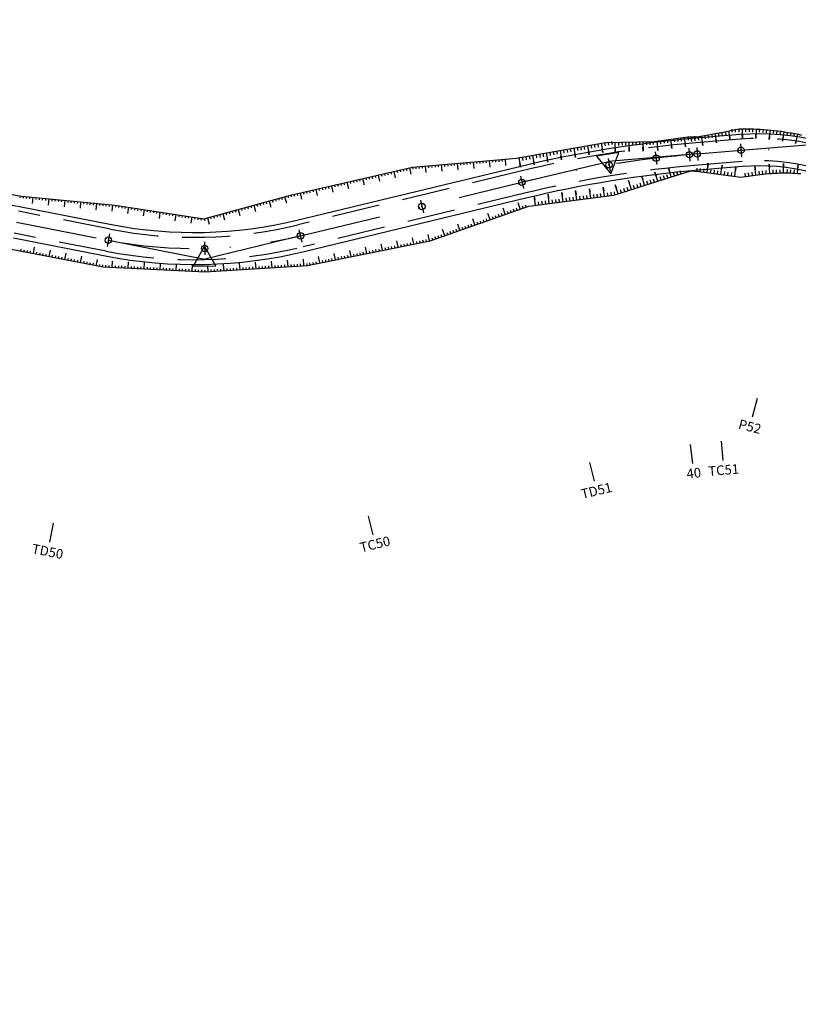
# Model space of a CAD drawing. Units: inches. Extents: x -7992 to 23015, y 3467 to 5057.
# Drawn here: x 20453 to 20574, y 4184 to 4338 of the extents above; entities that cross this region are included whole.
import ezdxf
from ezdxf.enums import TextEntityAlignment as Align

# ---------------------------------------------------------------- set-up
doc = ezdxf.new("R2010")
doc.units = ezdxf.units.IN
doc.header["$MEASUREMENT"] = 0
doc.linetypes.add('DASHDOT', pattern=[25.4, 12.7, -6.35, 0, -6.35])
doc.linetypes.add('HIDDEN', pattern=[0.375, 0.25, -0.125])
for name, color, linetype in [('ENTCOC', 6, 'Continuous'), ('ENTPLINETUYEN', 1, 'DASHDOT'), ('ENTSIEUCAOPHU', 3, 'Continuous'), ('KH_DINH', 3, 'Continuous'), ('MEPTLP', 7, 'Continuous'), ('MEPTLT', 7, 'Continuous'), ('TALUY', 8, 'Continuous'), ('TENCOCTUYEN', 1, 'Continuous'), ('TEXTCAODOCOC', 3, 'Continuous')]:
    doc.layers.add(name, color=color, linetype=linetype)
doc.styles.add('TIEUDE', font='vnromanc.shx')

# ---------------------------------------------------------------- blocks, each defined once
blk = doc.blocks.new('KH_DINH')
at = {"layer": 'KH_DINH'}
blk.add_lwpolyline([(1.08, -1.83), (1.09, 1.71), (-1.99, -0.04)], close=True, dxfattribs=at)
at = {"layer": 'KH_DINH', "const_width": 0.1}
blk.add_lwpolyline([(-0.05, 0, 1), (0.05, 0, 1)], format="xyb", close=True, dxfattribs=at)
blk = doc.blocks.new('tlt')
at = {"layer": 'TALUY'}
for p, q in [((0, 0), (0, -1.47)), ((0.54, 0), (0.54, -0.5)), ((1.09, 0), (1.09, -0.5)), ((1.63, 0), (1.63, -0.5)), ((0, -1.47), (0, -0.87))]:
    blk.add_line(p, q, dxfattribs=at)
blk = doc.blocks.new('tlp')
at = {"layer": 'TALUY'}
for p, q in [((0, 0), (0, 1.47)), ((0, 1.47), (0, 0.87)), ((0.54, 0), (0.54, 0.5)), ((1.09, 0), (1.09, 0.5)), ((1.63, 0), (1.63, 0.5))]:
    blk.add_line(p, q, dxfattribs=at)

msp = doc.modelspace()

# ---------------------------------------------------------------- linework, layer by layer
at = {"color": 3, "linetype": 'HIDDEN', "ltscale": 30}
for points in [[(20980.25, 4192.08), (20928.33, 4188.77, -0.105207), (20900.64, 4192.85), (20877.08, 4201.6, 0.143917), (20850.75, 4203.45), (20820.7, 4196.85, -0.085816), (20797.42, 4195.81), (20753.56, 4201.39, -0.065215), (20732.57, 4206.89), (20725.52, 4209.77, -0.101068), (20700.79, 4226.27), (20673.85, 4253.45, 0.051545), (20650.32, 4272.74), (20588.76, 4313.41, 0.168364), (20565.36, 4319.39), (20558.51, 4318.82, 0.038489), (20530.87, 4314.35), (20496.3, 4305.99, -0.107887), (20467.04, 4305.34), (20452.68, 4308.14, 0.018474)], [(20980.47, 4188.58), (20928.55, 4185.28, -0.105207), (20899.43, 4189.57), (20875.86, 4198.32, 0.143917), (20851.5, 4200.03), (20821.45, 4193.44, -0.085816), (20796.98, 4192.34), (20753.12, 4197.91, -0.065215), (20731.25, 4203.65), (20724.2, 4206.53, -0.101068), (20698.3, 4223.8), (20671.36, 4250.99, 0.051545), (20648.39, 4269.82), (20586.83, 4310.49, 0.168364), (20565.65, 4315.9), (20558.8, 4315.33, 0.038489), (20531.69, 4310.95), (20497.12, 4302.59, -0.107887), (20466.37, 4301.9), (20452.01, 4304.7, 0.018474)]]:
    msp.add_lwpolyline(points, format="xyb", dxfattribs=at)
at = {"layer": 'ENTCOC'}
for p, q in [((20557.34, 4317.97), (20557.52, 4315.97)), ((20558.58, 4318.07), (20558.74, 4316.08)), ((20565.42, 4318.64), (20565.59, 4316.65)), ((20552.11, 4317.42), (20552.35, 4315.43)), ((20544.73, 4316.38), (20545.04, 4314.4)), ((20531.05, 4313.62), (20531.52, 4311.68)), ((20515.43, 4309.84), (20515.9, 4307.9)), ((20466.9, 4304.6), (20466.52, 4302.64)), ((20496.47, 4305.26), (20496.94, 4303.32)), ((20481.72, 4303.34), (20481.77, 4301.34))]:
    msp.add_line(p, q, dxfattribs=at)
at = {"layer": 'ENTPLINETUYEN', "color": 5, "linetype": 'ByBlock'}
for points in [[(20208.87, 4328.61), (20262.27, 4340.2, -0.132479), (20284.4, 4339.1), (20302.06, 4333.38, 0.023591), (20326.45, 4326.74, 0.025009), (20353.28, 4322.17), (20415.25, 4314.77, -0.018474), (20452.83, 4308.87), (20467.19, 4306.07, 0.107887), (20496.12, 4306.72), (20530.69, 4315.08, -0.038489), (20558.45, 4319.57), (20565.3, 4320.14, -0.168364), (20589.17, 4314.04), (20592.14, 4312.08, -0.051545)], [(20451.87, 4303.97), (20466.23, 4301.17, 0.107887), (20497.3, 4301.86), (20531.87, 4310.22, -0.038489), (20558.87, 4314.58), (20565.71, 4315.16, -0.168364), (20586.42, 4309.87), (20647.98, 4269.2, -0.051545), (20670.83, 4250.46), (20697.77, 4223.28, 0.101068), (20723.92, 4205.83), (20730.96, 4202.96, 0.065215), (20753.02, 4197.17), (20796.88, 4191.59, 0.085816), (20821.61, 4192.7), (20851.66, 4199.3, -0.143917), (20875.6, 4197.62), (20899.16, 4188.86, 0.105207), (20928.6, 4184.53), (20980.52, 4187.84, -0.146119)]]:
    msp.add_lwpolyline(points, format="xyb", dxfattribs=at)
at = {"layer": 'ENTPLINETUYEN'}
for points in [[(20531.28, 4312.65, -0.038489), (20558.66, 4317.08)], [(20558.66, 4317.08), (20565.5, 4317.65, -0.168364)], [(20565.5, 4317.65, -0.168364), (20587.8, 4311.95)], [(20496.71, 4304.29), (20531.28, 4312.65, -0.038489)], [(20452.35, 4306.42), (20466.71, 4303.62, 0.107887)], [(20466.71, 4303.62, 0.107887), (20496.71, 4304.29)]]:
    msp.add_lwpolyline(points, format="xyb", dxfattribs=at)
at = {"layer": 'ENTSIEUCAOPHU'}
for p, q in [((20565.5, 4317.65), (20577.64, 4318.66)), ((20558.66, 4317.08), (20544.8, 4315.92)), ((20531.28, 4312.65), (20544.8, 4315.92)), ((20496.71, 4304.29), (20481.78, 4300.68)), ((20466.71, 4303.62), (20481.78, 4300.68))]:
    msp.add_line(p, q, dxfattribs=at)
at = {"layer": 'MEPTLP'}
msp.add_lwpolyline([(20451.53, 4302.21), (20465.89, 4299.44), (20481.83, 4298.66), (20497.82, 4299.69), (20516.95, 4303.53), (20532.37, 4308.92), (20545.65, 4310.65), (20552.65, 4312.9), (20557.66, 4314.45), (20558.89, 4314.34), (20565.48, 4313.48), (20568.49, 4313.88), (20568.94, 4313.93), (20569.39, 4313.98), (20569.83, 4314.01), (20570.28, 4314.05), (20570.73, 4314.07), (20571.19, 4314.09), (20571.64, 4314.11), (20572.09, 4314.11), (20572.55, 4314.11), (20573, 4314.11), (20573.46, 4314.09), (20573.92, 4314.07), (20574.37, 4314.05), (20574.83, 4314.01)], dxfattribs=at)
at = {"layer": 'MEPTLT'}
msp.add_lwpolyline([(20439.45, 4312.88), (20453.14, 4310.49), (20467.77, 4309.08), (20481.64, 4306.96), (20495.17, 4310.65), (20514.18, 4315.01), (20529.28, 4316.3), (20530.38, 4316.4), (20544.32, 4318.87), (20551.92, 4319.04), (20557.18, 4319.74), (20558.43, 4319.76), (20558.93, 4319.78), (20560.42, 4320.06), (20560.91, 4320.15), (20562.39, 4320.44), (20562.89, 4320.53), (20563.38, 4320.63), (20563.87, 4320.72), (20564.37, 4320.82), (20565.23, 4320.98), (20565.77, 4320.99), (20566.32, 4321), (20566.87, 4321), (20567.42, 4320.98), (20567.96, 4320.96), (20568.51, 4320.94), (20569.05, 4320.9), (20569.6, 4320.86), (20570.14, 4320.81), (20570.68, 4320.75), (20571.22, 4320.69), (20571.76, 4320.61), (20572.3, 4320.53), (20572.83, 4320.45), (20573.36, 4320.35), (20573.9, 4320.25), (20574.43, 4320.14), (20574.95, 4320.02)], dxfattribs=at)
at = {"layer": 'TALUY'}
for p, q in [((20513.72, 4314.9), (20513.94, 4313.93)), ((20513.72, 4314.9), (20513.94, 4313.93)), ((20514.2, 4315.01), (20514.23, 4314.71)), ((20514.2, 4315.01), (20514.23, 4314.71)), ((20514.7, 4315.05), (20514.73, 4314.76)), ((20514.7, 4315.05), (20514.73, 4314.76)), ((20515.2, 4315.1), (20515.23, 4314.8)), ((20515.2, 4315.1), (20515.23, 4314.8)), ((20515.7, 4315.14), (20515.72, 4314.84)), ((20515.7, 4315.14), (20515.72, 4314.84)), ((20516.2, 4315.18), (20516.28, 4314.19)), ((20516.2, 4315.18), (20516.28, 4314.19)), ((20516.7, 4315.23), (20516.72, 4314.93)), ((20516.7, 4315.23), (20516.72, 4314.93)), ((20517.19, 4315.27), (20517.22, 4314.97)), ((20517.19, 4315.27), (20517.22, 4314.97)), ((20517.69, 4315.31), (20517.72, 4315.01)), ((20517.69, 4315.31), (20517.72, 4315.01)), ((20518.19, 4315.35), (20518.22, 4315.05)), ((20518.19, 4315.35), (20518.22, 4315.05)), ((20518.69, 4315.4), (20518.77, 4314.4)), ((20518.69, 4315.4), (20518.77, 4314.4)), ((20519.19, 4315.44), (20519.21, 4315.14)), ((20519.19, 4315.44), (20519.21, 4315.14)), ((20519.68, 4315.48), (20519.71, 4315.18)), ((20519.68, 4315.48), (20519.71, 4315.18)), ((20520.18, 4315.52), (20520.21, 4315.23)), ((20520.18, 4315.52), (20520.21, 4315.23)), ((20520.68, 4315.57), (20520.71, 4315.27)), ((20520.68, 4315.57), (20520.71, 4315.27)), ((20521.18, 4315.61), (20521.26, 4314.61)), ((20521.18, 4315.61), (20521.26, 4314.61)), ((20521.68, 4315.65), (20521.7, 4315.35)), ((20521.68, 4315.65), (20521.7, 4315.35)), ((20522.18, 4315.69), (20522.2, 4315.4)), ((20522.18, 4315.69), (20522.2, 4315.4)), ((20522.67, 4315.74), (20522.7, 4315.44)), ((20522.67, 4315.74), (20522.7, 4315.44)), ((20523.17, 4315.78), (20523.2, 4315.48)), ((20523.17, 4315.78), (20523.2, 4315.48)), ((20523.67, 4315.82), (20523.76, 4314.83)), ((20523.67, 4315.82), (20523.76, 4314.83)), ((20524.17, 4315.87), (20524.19, 4315.57)), ((20524.17, 4315.87), (20524.19, 4315.57)), ((20524.67, 4315.91), (20524.69, 4315.61)), ((20524.67, 4315.91), (20524.69, 4315.61)), ((20525.16, 4315.95), (20525.19, 4315.65)), ((20525.16, 4315.95), (20525.19, 4315.65)), ((20525.66, 4315.99), (20525.69, 4315.69)), ((20525.66, 4315.99), (20525.69, 4315.69)), ((20526.16, 4316.04), (20526.25, 4315.04)), ((20526.16, 4316.04), (20526.25, 4315.04)), ((20526.66, 4316.08), (20526.68, 4315.78)), ((20526.66, 4316.08), (20526.68, 4315.78)), ((20527.16, 4316.12), (20527.18, 4315.82)), ((20527.16, 4316.12), (20527.18, 4315.82)), ((20527.66, 4316.16), (20527.68, 4315.87)), ((20527.66, 4316.16), (20527.68, 4315.87)), ((20528.15, 4316.21), (20528.18, 4315.91)), ((20528.15, 4316.21), (20528.18, 4315.91)), ((20528.65, 4316.25), (20528.74, 4315.25)), ((20528.65, 4316.25), (20528.74, 4315.25)), ((20507.38, 4313.45), (20507.45, 4313.16)), ((20507.38, 4313.45), (20507.45, 4313.16)), ((20507.87, 4313.56), (20507.94, 4313.27)), ((20507.87, 4313.56), (20507.94, 4313.27)), ((20508.36, 4313.67), (20508.42, 4313.38)), ((20508.36, 4313.67), (20508.42, 4313.38)), ((20508.84, 4313.78), (20509.07, 4312.81)), ((20508.84, 4313.78), (20509.07, 4312.81)), ((20509.33, 4313.9), (20509.4, 4313.6)), ((20509.33, 4313.9), (20509.4, 4313.6)), ((20509.82, 4314.01), (20509.89, 4313.72)), ((20509.82, 4314.01), (20509.89, 4313.72)), ((20510.31, 4314.12), (20510.37, 4313.83)), ((20510.31, 4314.12), (20510.37, 4313.83)), ((20510.79, 4314.23), (20510.86, 4313.94)), ((20510.79, 4314.23), (20510.86, 4313.94)), ((20511.28, 4314.34), (20511.5, 4313.37)), ((20511.28, 4314.34), (20511.5, 4313.37)), ((20511.77, 4314.46), (20511.83, 4314.16)), ((20511.77, 4314.46), (20511.83, 4314.16)), ((20512.25, 4314.57), (20512.32, 4314.28)), ((20512.25, 4314.57), (20512.32, 4314.28)), ((20512.74, 4314.68), (20512.81, 4314.39)), ((20512.74, 4314.68), (20512.81, 4314.39)), ((20513.23, 4314.79), (20513.3, 4314.5)), ((20513.23, 4314.79), (20513.3, 4314.5)), ((20500.56, 4311.88), (20500.63, 4311.59)), ((20500.56, 4311.88), (20500.63, 4311.59)), ((20501.05, 4311.99), (20501.11, 4311.7)), ((20501.05, 4311.99), (20501.11, 4311.7)), ((20501.53, 4312.11), (20501.76, 4311.13)), ((20501.53, 4312.11), (20501.76, 4311.13)), ((20502.02, 4312.22), (20502.09, 4311.93)), ((20502.02, 4312.22), (20502.09, 4311.93)), ((20502.51, 4312.33), (20502.58, 4312.04)), ((20502.51, 4312.33), (20502.58, 4312.04)), ((20503, 4312.44), (20503.06, 4312.15)), ((20503, 4312.44), (20503.06, 4312.15)), ((20503.48, 4312.55), (20503.55, 4312.26)), ((20503.48, 4312.55), (20503.55, 4312.26)), ((20503.97, 4312.67), (20504.19, 4311.69)), ((20503.97, 4312.67), (20504.19, 4311.69)), ((20504.46, 4312.78), (20504.52, 4312.49)), ((20504.46, 4312.78), (20504.52, 4312.49)), ((20504.95, 4312.89), (20505.01, 4312.6)), ((20504.95, 4312.89), (20505.01, 4312.6)), ((20505.43, 4313), (20505.5, 4312.71)), ((20505.43, 4313), (20505.5, 4312.71)), ((20505.92, 4313.11), (20505.99, 4312.82)), ((20505.92, 4313.11), (20505.99, 4312.82)), ((20506.41, 4313.23), (20506.63, 4312.25)), ((20506.41, 4313.23), (20506.63, 4312.25)), ((20506.89, 4313.34), (20506.96, 4313.04)), ((20506.89, 4313.34), (20506.96, 4313.04)), ((20452.93, 4310.53), (20452.87, 4310.23)), ((20452.93, 4310.53), (20452.87, 4310.23)), ((20453.42, 4310.46), (20453.39, 4310.17)), ((20453.42, 4310.46), (20453.39, 4310.17)), ((20453.92, 4310.42), (20453.89, 4310.12)), ((20453.92, 4310.42), (20453.89, 4310.12)), ((20454.42, 4310.37), (20454.39, 4310.07)), ((20454.42, 4310.37), (20454.39, 4310.07)), ((20454.91, 4310.32), (20454.82, 4309.32)), ((20454.91, 4310.32), (20454.82, 4309.32)), ((20494.23, 4310.39), (20494.5, 4309.43)), ((20494.23, 4310.39), (20494.5, 4309.43)), ((20494.72, 4310.52), (20494.79, 4310.23)), ((20494.72, 4310.52), (20494.79, 4310.23)), ((20495.2, 4310.65), (20495.27, 4310.36)), ((20495.2, 4310.65), (20495.27, 4310.36)), ((20495.69, 4310.76), (20495.75, 4310.47)), ((20495.69, 4310.76), (20495.75, 4310.47)), ((20496.17, 4310.88), (20496.24, 4310.58)), ((20496.17, 4310.88), (20496.24, 4310.58)), ((20496.66, 4310.99), (20496.88, 4310.01)), ((20496.66, 4310.99), (20496.88, 4310.01)), ((20497.15, 4311.1), (20497.22, 4310.81)), ((20497.15, 4311.1), (20497.22, 4310.81)), ((20497.64, 4311.21), (20497.7, 4310.92)), ((20497.64, 4311.21), (20497.7, 4310.92)), ((20498.12, 4311.32), (20498.19, 4311.03)), ((20498.12, 4311.32), (20498.19, 4311.03)), ((20498.61, 4311.43), (20498.68, 4311.14)), ((20498.61, 4311.43), (20498.68, 4311.14)), ((20499.1, 4311.55), (20499.32, 4310.57)), ((20499.1, 4311.55), (20499.32, 4310.57)), ((20499.58, 4311.66), (20499.65, 4311.37)), ((20499.58, 4311.66), (20499.65, 4311.37)), ((20500.07, 4311.77), (20500.14, 4311.48)), ((20500.07, 4311.77), (20500.14, 4311.48)), ((20455.41, 4310.27), (20455.38, 4309.97)), ((20455.41, 4310.27), (20455.38, 4309.97)), ((20455.91, 4310.22), (20455.88, 4309.93)), ((20455.91, 4310.22), (20455.88, 4309.93)), ((20456.41, 4310.18), (20456.38, 4309.88)), ((20456.41, 4310.18), (20456.38, 4309.88)), ((20456.91, 4310.13), (20456.88, 4309.83)), ((20456.91, 4310.13), (20456.88, 4309.83)), ((20457.4, 4310.08), (20457.31, 4309.09)), ((20457.4, 4310.08), (20457.31, 4309.09)), ((20457.9, 4310.03), (20457.87, 4309.73)), ((20457.9, 4310.03), (20457.87, 4309.73)), ((20458.4, 4309.99), (20458.37, 4309.69)), ((20458.4, 4309.99), (20458.37, 4309.69)), ((20458.9, 4309.94), (20458.87, 4309.64)), ((20458.9, 4309.94), (20458.87, 4309.64)), ((20459.39, 4309.89), (20459.36, 4309.59)), ((20459.39, 4309.89), (20459.36, 4309.59)), ((20459.89, 4309.84), (20459.8, 4308.85)), ((20459.89, 4309.84), (20459.8, 4308.85)), ((20460.39, 4309.79), (20460.36, 4309.49)), ((20460.39, 4309.79), (20460.36, 4309.49)), ((20460.89, 4309.75), (20460.86, 4309.45)), ((20460.89, 4309.75), (20460.86, 4309.45)), ((20461.38, 4309.7), (20461.36, 4309.4)), ((20461.38, 4309.7), (20461.36, 4309.4)), ((20461.88, 4309.65), (20461.85, 4309.35)), ((20461.88, 4309.65), (20461.85, 4309.35)), ((20462.38, 4309.6), (20462.28, 4308.61)), ((20462.38, 4309.6), (20462.28, 4308.61)), ((20462.88, 4309.55), (20462.85, 4309.26)), ((20462.88, 4309.55), (20462.85, 4309.26)), ((20463.38, 4309.51), (20463.35, 4309.21)), ((20463.38, 4309.51), (20463.35, 4309.21)), ((20463.87, 4309.46), (20463.84, 4309.16)), ((20463.87, 4309.46), (20463.84, 4309.16)), ((20464.37, 4309.41), (20464.34, 4309.11)), ((20464.37, 4309.41), (20464.34, 4309.11)), ((20464.87, 4309.36), (20464.77, 4308.37)), ((20464.87, 4309.36), (20464.77, 4308.37)), ((20465.37, 4309.31), (20465.34, 4309.02)), ((20465.37, 4309.31), (20465.34, 4309.02)), ((20465.86, 4309.27), (20465.84, 4308.97)), ((20465.86, 4309.27), (20465.84, 4308.97)), ((20466.36, 4309.22), (20466.33, 4308.92)), ((20466.36, 4309.22), (20466.33, 4308.92)), ((20466.86, 4309.17), (20466.83, 4308.87)), ((20466.86, 4309.17), (20466.83, 4308.87)), ((20467.36, 4309.12), (20467.26, 4308.13)), ((20467.36, 4309.12), (20467.26, 4308.13)), ((20467.85, 4309.07), (20467.81, 4308.77)), ((20467.85, 4309.07), (20467.81, 4308.77)), ((20468.35, 4309), (20468.3, 4308.7)), ((20468.35, 4309), (20468.3, 4308.7)), ((20468.84, 4308.92), (20468.8, 4308.62)), ((20468.84, 4308.92), (20468.8, 4308.62)), ((20469.34, 4308.84), (20469.29, 4308.55)), ((20469.34, 4308.84), (20469.29, 4308.55)), ((20469.83, 4308.77), (20469.68, 4307.78)), ((20469.83, 4308.77), (20469.68, 4307.78)), ((20488.44, 4308.81), (20488.52, 4308.52)), ((20488.44, 4308.81), (20488.52, 4308.52)), ((20488.93, 4308.94), (20489.01, 4308.65)), ((20488.93, 4308.94), (20489.01, 4308.65)), ((20489.41, 4309.08), (20489.67, 4308.11)), ((20489.41, 4309.08), (20489.67, 4308.11)), ((20489.89, 4309.21), (20489.97, 4308.92)), ((20489.89, 4309.21), (20489.97, 4308.92)), ((20490.37, 4309.34), (20490.45, 4309.05)), ((20490.37, 4309.34), (20490.45, 4309.05)), ((20490.86, 4309.47), (20490.94, 4309.18)), ((20490.86, 4309.47), (20490.94, 4309.18)), ((20491.34, 4309.6), (20491.42, 4309.31)), ((20491.34, 4309.6), (20491.42, 4309.31)), ((20491.82, 4309.73), (20492.08, 4308.77)), ((20491.82, 4309.73), (20492.08, 4308.77)), ((20492.3, 4309.86), (20492.38, 4309.57)), ((20492.3, 4309.86), (20492.38, 4309.57)), ((20492.79, 4310), (20492.87, 4309.71)), ((20492.79, 4310), (20492.87, 4309.71)), ((20493.27, 4310.13), (20493.35, 4309.84)), ((20493.27, 4310.13), (20493.35, 4309.84)), ((20493.75, 4310.26), (20493.83, 4309.97)), ((20493.75, 4310.26), (20493.83, 4309.97)), ((20531.02, 4308.49), (20530.69, 4309.43)), ((20531.02, 4308.49), (20530.69, 4309.43)), ((20531.49, 4308.66), (20531.39, 4308.94)), ((20531.49, 4308.66), (20531.39, 4308.94)), ((20531.96, 4308.82), (20531.86, 4309.11)), ((20531.96, 4308.82), (20531.86, 4309.11)), ((20470.33, 4308.69), (20470.28, 4308.4)), ((20470.33, 4308.69), (20470.28, 4308.4)), ((20470.82, 4308.62), (20470.77, 4308.32)), ((20470.82, 4308.62), (20470.77, 4308.32)), ((20471.31, 4308.54), (20471.27, 4308.24)), ((20471.31, 4308.54), (20471.27, 4308.24)), ((20471.81, 4308.47), (20471.76, 4308.17)), ((20471.81, 4308.47), (20471.76, 4308.17)), ((20472.3, 4308.39), (20472.15, 4307.4)), ((20472.3, 4308.39), (20472.15, 4307.4)), ((20472.8, 4308.31), (20472.75, 4308.02)), ((20472.8, 4308.31), (20472.75, 4308.02)), ((20473.29, 4308.24), (20473.25, 4307.94)), ((20473.29, 4308.24), (20473.25, 4307.94)), ((20473.78, 4308.16), (20473.74, 4307.87)), ((20473.78, 4308.16), (20473.74, 4307.87)), ((20474.28, 4308.09), (20474.23, 4307.79)), ((20474.28, 4308.09), (20474.23, 4307.79)), ((20474.77, 4308.01), (20474.62, 4307.02)), ((20474.77, 4308.01), (20474.62, 4307.02)), ((20475.27, 4307.93), (20475.22, 4307.64)), ((20475.27, 4307.93), (20475.22, 4307.64)), ((20475.76, 4307.86), (20475.72, 4307.56)), ((20475.76, 4307.86), (20475.72, 4307.56)), ((20476.26, 4307.78), (20476.21, 4307.49)), ((20476.26, 4307.78), (20476.21, 4307.49)), ((20476.75, 4307.71), (20476.7, 4307.41)), ((20476.75, 4307.71), (20476.7, 4307.41)), ((20477.24, 4307.63), (20477.09, 4306.64)), ((20477.24, 4307.63), (20477.09, 4306.64)), ((20477.74, 4307.56), (20477.69, 4307.26)), ((20477.74, 4307.56), (20477.69, 4307.26)), ((20478.23, 4307.48), (20478.19, 4307.18)), ((20478.23, 4307.48), (20478.19, 4307.18)), ((20478.73, 4307.4), (20478.68, 4307.11)), ((20478.73, 4307.4), (20478.68, 4307.11)), ((20479.22, 4307.33), (20479.18, 4307.03)), ((20479.22, 4307.33), (20479.18, 4307.03)), ((20479.72, 4307.25), (20479.56, 4306.26)), ((20479.72, 4307.25), (20479.56, 4306.26)), ((20482.66, 4307.23), (20482.73, 4306.95)), ((20482.66, 4307.23), (20482.73, 4306.95)), ((20483.14, 4307.37), (20483.22, 4307.08)), ((20483.14, 4307.37), (20483.22, 4307.08)), ((20483.62, 4307.5), (20483.7, 4307.21)), ((20483.62, 4307.5), (20483.7, 4307.21)), ((20484.1, 4307.63), (20484.18, 4307.34)), ((20484.1, 4307.63), (20484.18, 4307.34)), ((20484.59, 4307.76), (20484.85, 4306.8)), ((20484.59, 4307.76), (20484.85, 4306.8)), ((20485.07, 4307.89), (20485.15, 4307.6)), ((20485.07, 4307.89), (20485.15, 4307.6)), ((20485.55, 4308.02), (20485.63, 4307.73)), ((20485.55, 4308.02), (20485.63, 4307.73)), ((20486.03, 4308.15), (20486.11, 4307.87)), ((20486.03, 4308.15), (20486.11, 4307.87)), ((20486.52, 4308.29), (20486.59, 4308)), ((20486.52, 4308.29), (20486.59, 4308)), ((20487, 4308.42), (20487.26, 4307.45)), ((20487, 4308.42), (20487.26, 4307.45)), ((20487.48, 4308.55), (20487.56, 4308.26)), ((20487.48, 4308.55), (20487.56, 4308.26)), ((20487.96, 4308.68), (20488.04, 4308.39)), ((20487.96, 4308.68), (20488.04, 4308.39)), ((20526.31, 4306.83), (20525.97, 4307.77)), ((20526.31, 4306.83), (20525.97, 4307.77)), ((20526.78, 4306.99), (20526.68, 4307.28)), ((20526.78, 4306.99), (20526.68, 4307.28)), ((20527.25, 4307.16), (20527.15, 4307.44)), ((20527.25, 4307.16), (20527.15, 4307.44)), ((20527.72, 4307.33), (20527.62, 4307.61)), ((20527.72, 4307.33), (20527.62, 4307.61)), ((20528.19, 4307.49), (20528.09, 4307.78)), ((20528.19, 4307.49), (20528.09, 4307.78)), ((20528.66, 4307.66), (20528.33, 4308.6)), ((20528.66, 4307.66), (20528.33, 4308.6)), ((20529.13, 4307.83), (20529.04, 4308.11)), ((20529.13, 4307.83), (20529.04, 4308.11)), ((20529.61, 4307.99), (20529.51, 4308.27)), ((20529.61, 4307.99), (20529.51, 4308.27)), ((20530.08, 4308.16), (20529.98, 4308.44)), ((20530.08, 4308.16), (20529.98, 4308.44)), ((20530.55, 4308.32), (20530.45, 4308.61)), ((20530.55, 4308.32), (20530.45, 4308.61)), ((20480.21, 4307.18), (20480.16, 4306.88)), ((20480.21, 4307.18), (20480.16, 4306.88)), ((20480.7, 4307.1), (20480.66, 4306.8)), ((20480.7, 4307.1), (20480.66, 4306.8)), ((20481.2, 4307.03), (20481.15, 4306.73)), ((20481.2, 4307.03), (20481.15, 4306.73)), ((20481.69, 4306.97), (20481.77, 4306.68)), ((20481.69, 4306.97), (20481.77, 4306.68)), ((20482.17, 4307.1), (20482.44, 4306.14)), ((20482.17, 4307.1), (20482.44, 4306.14)), ((20521.59, 4305.17), (20521.26, 4306.11)), ((20521.59, 4305.17), (20521.26, 4306.11)), ((20522.53, 4305.5), (20522.43, 4305.78)), ((20522.53, 4305.5), (20522.43, 4305.78)), ((20523, 4305.67), (20522.9, 4305.95)), ((20523, 4305.67), (20522.9, 4305.95)), ((20523.48, 4305.83), (20523.38, 4306.11)), ((20523.48, 4305.83), (20523.38, 4306.11)), ((20523.95, 4306), (20523.62, 4306.94)), ((20523.95, 4306), (20523.62, 4306.94)), ((20524.42, 4306.16), (20524.32, 4306.45)), ((20524.42, 4306.16), (20524.32, 4306.45)), ((20524.89, 4306.33), (20524.79, 4306.61)), ((20524.89, 4306.33), (20524.79, 4306.61)), ((20525.36, 4306.5), (20525.26, 4306.78)), ((20525.36, 4306.5), (20525.26, 4306.78)), ((20525.83, 4306.66), (20525.73, 4306.95)), ((20525.83, 4306.66), (20525.73, 4306.95)), ((20516.87, 4303.52), (20516.67, 4304.5)), ((20516.87, 4303.52), (20516.67, 4304.5)), ((20518.29, 4304), (20518.19, 4304.29)), ((20518.29, 4304), (20518.19, 4304.29)), ((20518.76, 4304.17), (20518.66, 4304.45)), ((20518.76, 4304.17), (20518.66, 4304.45)), ((20519.23, 4304.34), (20518.9, 4305.28)), ((20519.23, 4304.34), (20518.9, 4305.28)), ((20519.7, 4304.5), (20519.6, 4304.79)), ((20519.7, 4304.5), (20519.6, 4304.79)), ((20520.17, 4304.67), (20520.07, 4304.95)), ((20520.17, 4304.67), (20520.07, 4304.95)), ((20520.65, 4304.83), (20520.55, 4305.12)), ((20520.65, 4304.83), (20520.55, 4305.12)), ((20521.12, 4305), (20521.02, 4305.28)), ((20521.12, 4305), (20521.02, 4305.28)), ((20522.06, 4305.33), (20521.96, 4305.62)), ((20522.06, 4305.33), (20521.96, 4305.62)), ((20509.52, 4302.04), (20509.32, 4303.02)), ((20509.52, 4302.04), (20509.32, 4303.02)), ((20510.99, 4302.33), (20510.93, 4302.63)), ((20510.99, 4302.33), (20510.93, 4302.63)), ((20511.48, 4302.43), (20511.42, 4302.73)), ((20511.48, 4302.43), (20511.42, 4302.73)), ((20511.97, 4302.53), (20511.77, 4303.51)), ((20511.97, 4302.53), (20511.77, 4303.51)), ((20512.46, 4302.63), (20512.4, 4302.92)), ((20512.46, 4302.63), (20512.4, 4302.92)), ((20512.95, 4302.73), (20512.89, 4303.02)), ((20512.95, 4302.73), (20512.89, 4303.02)), ((20513.44, 4302.83), (20513.38, 4303.12)), ((20513.44, 4302.83), (20513.38, 4303.12)), ((20513.93, 4302.93), (20513.87, 4303.22)), ((20513.93, 4302.93), (20513.87, 4303.22)), ((20514.42, 4303.02), (20514.22, 4304)), ((20514.42, 4303.02), (20514.22, 4304)), ((20514.91, 4303.12), (20514.85, 4303.42)), ((20514.91, 4303.12), (20514.85, 4303.42)), ((20515.4, 4303.22), (20515.34, 4303.51)), ((20515.4, 4303.22), (20515.34, 4303.51)), ((20515.89, 4303.32), (20515.83, 4303.61)), ((20515.89, 4303.32), (20515.83, 4303.61)), ((20516.38, 4303.42), (20516.32, 4303.71)), ((20516.38, 4303.42), (20516.32, 4303.71)), ((20517.35, 4303.67), (20517.25, 4303.95)), ((20517.35, 4303.67), (20517.25, 4303.95)), ((20517.82, 4303.84), (20517.72, 4304.12)), ((20517.82, 4303.84), (20517.72, 4304.12)), ((20453.04, 4301.92), (20453.1, 4302.22)), ((20453.04, 4301.92), (20453.1, 4302.22)), ((20453.53, 4301.83), (20453.59, 4302.12)), ((20453.53, 4301.83), (20453.59, 4302.12)), ((20454.02, 4301.73), (20454.08, 4302.03)), ((20454.02, 4301.73), (20454.08, 4302.03)), ((20454.51, 4301.64), (20454.57, 4301.93)), ((20454.51, 4301.64), (20454.57, 4301.93)), ((20455, 4301.54), (20455.19, 4302.52)), ((20455, 4301.54), (20455.19, 4302.52)), ((20455.5, 4301.45), (20455.55, 4301.74)), ((20455.5, 4301.45), (20455.55, 4301.74)), ((20455.99, 4301.35), (20456.04, 4301.65)), ((20455.99, 4301.35), (20456.04, 4301.65)), ((20456.48, 4301.26), (20456.53, 4301.55)), ((20456.48, 4301.26), (20456.53, 4301.55)), ((20456.97, 4301.16), (20457.03, 4301.46)), ((20456.97, 4301.16), (20457.03, 4301.46)), ((20457.46, 4301.07), (20457.65, 4302.05)), ((20457.46, 4301.07), (20457.65, 4302.05)), ((20457.95, 4300.97), (20458.01, 4301.27)), ((20457.95, 4300.97), (20458.01, 4301.27)), ((20458.44, 4300.88), (20458.5, 4301.17)), ((20458.44, 4300.88), (20458.5, 4301.17)), ((20458.93, 4300.78), (20458.99, 4301.08)), ((20458.93, 4300.78), (20458.99, 4301.08)), ((20459.91, 4300.59), (20460.1, 4301.57)), ((20459.91, 4300.59), (20460.1, 4301.57)), ((20462.37, 4300.12), (20462.56, 4301.1)), ((20462.37, 4300.12), (20462.56, 4301.1)), ((20502.16, 4300.56), (20501.97, 4301.54)), ((20502.16, 4300.56), (20501.97, 4301.54)), ((20503.64, 4300.86), (20503.58, 4301.15)), ((20503.64, 4300.86), (20503.58, 4301.15)), ((20504.13, 4300.95), (20504.07, 4301.25)), ((20504.13, 4300.95), (20504.07, 4301.25)), ((20504.62, 4301.05), (20504.42, 4302.03)), ((20504.62, 4301.05), (20504.42, 4302.03)), ((20505.11, 4301.15), (20505.05, 4301.45)), ((20505.11, 4301.15), (20505.05, 4301.45)), ((20505.6, 4301.25), (20505.54, 4301.54)), ((20505.6, 4301.25), (20505.54, 4301.54)), ((20506.09, 4301.35), (20506.03, 4301.64)), ((20506.09, 4301.35), (20506.03, 4301.64)), ((20506.58, 4301.45), (20506.52, 4301.74)), ((20506.58, 4301.45), (20506.52, 4301.74)), ((20507.07, 4301.55), (20506.87, 4302.53)), ((20507.07, 4301.55), (20506.87, 4302.53)), ((20507.56, 4301.64), (20507.5, 4301.94)), ((20507.56, 4301.64), (20507.5, 4301.94)), ((20508.05, 4301.74), (20507.99, 4302.04)), ((20508.05, 4301.74), (20507.99, 4302.04)), ((20508.54, 4301.84), (20508.48, 4302.14)), ((20508.54, 4301.84), (20508.48, 4302.14)), ((20509.03, 4301.94), (20508.97, 4302.23)), ((20509.03, 4301.94), (20508.97, 4302.23)), ((20510.01, 4302.14), (20509.95, 4302.43)), ((20510.01, 4302.14), (20509.95, 4302.43)), ((20510.5, 4302.24), (20510.44, 4302.53)), ((20510.5, 4302.24), (20510.44, 4302.53)), ((20459.42, 4300.69), (20459.48, 4300.98)), ((20459.42, 4300.69), (20459.48, 4300.98)), ((20460.4, 4300.5), (20460.46, 4300.79)), ((20460.4, 4300.5), (20460.46, 4300.79)), ((20460.9, 4300.4), (20460.95, 4300.7)), ((20460.9, 4300.4), (20460.95, 4300.7)), ((20461.39, 4300.31), (20461.44, 4300.6)), ((20461.39, 4300.31), (20461.44, 4300.6)), ((20461.88, 4300.21), (20461.93, 4300.51)), ((20461.88, 4300.21), (20461.93, 4300.51)), ((20462.86, 4300.02), (20462.92, 4300.32)), ((20462.86, 4300.02), (20462.92, 4300.32)), ((20463.35, 4299.93), (20463.41, 4300.22)), ((20463.35, 4299.93), (20463.41, 4300.22)), ((20463.84, 4299.83), (20463.9, 4300.13)), ((20463.84, 4299.83), (20463.9, 4300.13)), ((20464.33, 4299.74), (20464.39, 4300.03)), ((20464.33, 4299.74), (20464.39, 4300.03)), ((20464.82, 4299.64), (20465.01, 4300.63)), ((20464.82, 4299.64), (20465.01, 4300.63)), ((20465.31, 4299.55), (20465.37, 4299.84)), ((20465.31, 4299.55), (20465.37, 4299.84)), ((20465.81, 4299.45), (20465.86, 4299.75)), ((20465.81, 4299.45), (20465.86, 4299.75)), ((20466.3, 4299.42), (20466.32, 4299.72)), ((20466.3, 4299.42), (20466.32, 4299.72)), ((20466.8, 4299.39), (20466.82, 4299.69)), ((20466.8, 4299.39), (20466.82, 4299.69)), ((20467.3, 4299.37), (20467.35, 4300.37)), ((20467.3, 4299.37), (20467.35, 4300.37)), ((20467.8, 4299.34), (20467.82, 4299.64)), ((20467.8, 4299.34), (20467.82, 4299.64)), ((20468.3, 4299.32), (20468.32, 4299.62)), ((20468.3, 4299.32), (20468.32, 4299.62)), ((20468.8, 4299.3), (20468.81, 4299.6)), ((20468.8, 4299.3), (20468.81, 4299.6)), ((20469.3, 4299.27), (20469.31, 4299.57)), ((20469.3, 4299.27), (20469.31, 4299.57)), ((20469.8, 4299.25), (20469.85, 4300.25)), ((20469.8, 4299.25), (20469.85, 4300.25)), ((20470.3, 4299.22), (20470.31, 4299.52)), ((20470.3, 4299.22), (20470.31, 4299.52)), ((20472.3, 4299.13), (20472.34, 4300.12)), ((20472.3, 4299.13), (20472.34, 4300.12)), ((20474.79, 4299), (20474.84, 4300)), ((20474.79, 4299), (20474.84, 4300)), ((20477.29, 4298.88), (20477.34, 4299.88)), ((20477.29, 4298.88), (20477.34, 4299.88)), ((20479.79, 4298.76), (20479.84, 4299.76)), ((20479.79, 4298.76), (20479.84, 4299.76)), ((20482.28, 4298.69), (20482.22, 4299.69)), ((20482.28, 4298.69), (20482.22, 4299.69)), ((20484.78, 4298.85), (20484.71, 4299.85)), ((20484.78, 4298.85), (20484.71, 4299.85)), ((20487.27, 4299.01), (20487.21, 4300.01)), ((20487.27, 4299.01), (20487.21, 4300.01)), ((20489.77, 4299.17), (20489.7, 4300.17)), ((20489.77, 4299.17), (20489.7, 4300.17)), ((20490.77, 4299.23), (20490.75, 4299.53)), ((20490.77, 4299.23), (20490.75, 4299.53)), ((20491.27, 4299.27), (20491.25, 4299.57)), ((20491.27, 4299.27), (20491.25, 4299.57)), ((20491.76, 4299.3), (20491.74, 4299.6)), ((20491.76, 4299.3), (20491.74, 4299.6)), ((20492.26, 4299.33), (20492.2, 4300.33)), ((20492.26, 4299.33), (20492.2, 4300.33)), ((20492.76, 4299.36), (20492.74, 4299.66)), ((20492.76, 4299.36), (20492.74, 4299.66)), ((20493.26, 4299.39), (20493.24, 4299.69)), ((20493.26, 4299.39), (20493.24, 4299.69)), ((20493.76, 4299.43), (20493.74, 4299.73)), ((20493.76, 4299.43), (20493.74, 4299.73)), ((20494.26, 4299.46), (20494.24, 4299.76)), ((20494.26, 4299.46), (20494.24, 4299.76)), ((20494.76, 4299.49), (20494.69, 4300.49)), ((20494.76, 4299.49), (20494.69, 4300.49)), ((20495.26, 4299.52), (20495.24, 4299.82)), ((20495.26, 4299.52), (20495.24, 4299.82)), ((20495.76, 4299.55), (20495.74, 4299.85)), ((20495.76, 4299.55), (20495.74, 4299.85)), ((20496.25, 4299.59), (20496.24, 4299.89)), ((20496.25, 4299.59), (20496.24, 4299.89)), ((20496.75, 4299.62), (20496.73, 4299.92)), ((20496.75, 4299.62), (20496.73, 4299.92)), ((20497.25, 4299.65), (20497.19, 4300.65)), ((20497.25, 4299.65), (20497.19, 4300.65)), ((20497.75, 4299.68), (20497.73, 4299.98)), ((20497.75, 4299.68), (20497.73, 4299.98)), ((20498.24, 4299.77), (20498.18, 4300.07)), ((20498.24, 4299.77), (20498.18, 4300.07)), ((20498.73, 4299.87), (20498.67, 4300.16)), ((20498.73, 4299.87), (20498.67, 4300.16)), ((20499.22, 4299.97), (20499.16, 4300.26)), ((20499.22, 4299.97), (20499.16, 4300.26)), ((20499.71, 4300.07), (20499.52, 4301.05)), ((20499.71, 4300.07), (20499.52, 4301.05)), ((20500.2, 4300.17), (20500.14, 4300.46)), ((20500.2, 4300.17), (20500.14, 4300.46)), ((20500.69, 4300.26), (20500.64, 4300.56)), ((20500.69, 4300.26), (20500.64, 4300.56)), ((20501.18, 4300.36), (20501.13, 4300.66)), ((20501.18, 4300.36), (20501.13, 4300.66)), ((20501.67, 4300.46), (20501.62, 4300.76)), ((20501.67, 4300.46), (20501.62, 4300.76)), ((20502.65, 4300.66), (20502.6, 4300.95)), ((20502.65, 4300.66), (20502.6, 4300.95)), ((20503.15, 4300.76), (20503.09, 4301.05)), ((20503.15, 4300.76), (20503.09, 4301.05)), ((20470.8, 4299.2), (20470.81, 4299.5)), ((20470.8, 4299.2), (20470.81, 4299.5)), ((20471.3, 4299.17), (20471.31, 4299.47)), ((20471.3, 4299.17), (20471.31, 4299.47)), ((20471.8, 4299.15), (20471.81, 4299.45)), ((20471.8, 4299.15), (20471.81, 4299.45)), ((20472.8, 4299.1), (20472.81, 4299.4)), ((20472.8, 4299.1), (20472.81, 4299.4)), ((20473.29, 4299.08), (20473.31, 4299.38)), ((20473.29, 4299.08), (20473.31, 4299.38)), ((20473.79, 4299.05), (20473.81, 4299.35)), ((20473.79, 4299.05), (20473.81, 4299.35)), ((20474.29, 4299.03), (20474.31, 4299.33)), ((20474.29, 4299.03), (20474.31, 4299.33)), ((20475.29, 4298.98), (20475.31, 4299.28)), ((20475.29, 4298.98), (20475.31, 4299.28)), ((20475.79, 4298.96), (20475.81, 4299.25)), ((20475.79, 4298.96), (20475.81, 4299.25)), ((20476.29, 4298.93), (20476.31, 4299.23)), ((20476.29, 4298.93), (20476.31, 4299.23)), ((20476.79, 4298.91), (20476.81, 4299.21)), ((20476.79, 4298.91), (20476.81, 4299.21)), ((20477.79, 4298.86), (20477.8, 4299.16)), ((20477.79, 4298.86), (20477.8, 4299.16)), ((20478.29, 4298.83), (20478.3, 4299.13)), ((20478.29, 4298.83), (20478.3, 4299.13)), ((20478.79, 4298.81), (20478.8, 4299.11)), ((20478.79, 4298.81), (20478.8, 4299.11)), ((20479.29, 4298.78), (20479.3, 4299.08)), ((20479.29, 4298.78), (20479.3, 4299.08)), ((20480.29, 4298.74), (20480.3, 4299.04)), ((20480.29, 4298.74), (20480.3, 4299.04)), ((20480.79, 4298.71), (20480.8, 4299.01)), ((20480.79, 4298.71), (20480.8, 4299.01)), ((20481.29, 4298.69), (20481.3, 4298.99)), ((20481.29, 4298.69), (20481.3, 4298.99)), ((20481.78, 4298.66), (20481.8, 4298.96)), ((20481.78, 4298.66), (20481.8, 4298.96)), ((20482.78, 4298.72), (20482.76, 4299.02)), ((20482.78, 4298.72), (20482.76, 4299.02)), ((20483.28, 4298.75), (20483.26, 4299.05)), ((20483.28, 4298.75), (20483.26, 4299.05)), ((20483.78, 4298.79), (20483.76, 4299.09)), ((20483.78, 4298.79), (20483.76, 4299.09)), ((20484.28, 4298.82), (20484.26, 4299.12)), ((20484.28, 4298.82), (20484.26, 4299.12)), ((20485.28, 4298.88), (20485.26, 4299.18)), ((20485.28, 4298.88), (20485.26, 4299.18)), ((20485.78, 4298.91), (20485.76, 4299.21)), ((20485.78, 4298.91), (20485.76, 4299.21)), ((20486.28, 4298.95), (20486.26, 4299.25)), ((20486.28, 4298.95), (20486.26, 4299.25)), ((20486.77, 4298.98), (20486.76, 4299.28)), ((20486.77, 4298.98), (20486.76, 4299.28)), ((20487.77, 4299.04), (20487.75, 4299.34)), ((20487.77, 4299.04), (20487.75, 4299.34)), ((20488.27, 4299.07), (20488.25, 4299.37)), ((20488.27, 4299.07), (20488.25, 4299.37)), ((20488.77, 4299.11), (20488.75, 4299.41)), ((20488.77, 4299.11), (20488.75, 4299.41)), ((20489.27, 4299.14), (20489.25, 4299.44)), ((20489.27, 4299.14), (20489.25, 4299.44)), ((20490.27, 4299.2), (20490.25, 4299.5)), ((20490.27, 4299.2), (20490.25, 4299.5))]:
    msp.add_line(p, q, dxfattribs=at)
at = {"layer": 'TENCOCTUYEN'}
for p, q in [((20568, 4278.89), (20567.25, 4275.99)), ((20562.41, 4272.23), (20562.66, 4269.24)), ((20557.58, 4271.74), (20557.94, 4268.76)), ((20541.86, 4268.91), (20542.56, 4265.99)), ((20507.28, 4260.55), (20507.99, 4257.63)), ((20458.09, 4259.45), (20457.52, 4256.51))]:
    msp.add_line(p, q, dxfattribs=at)
at = {"layer": 'TEXTCAODOCOC'}
for centre in [(20565.5, 4317.65), (20552.23, 4316.42), (20557.43, 4316.97), (20558.66, 4317.08), (20544.88, 4315.39), (20531.28, 4312.65), (20515.66, 4308.87), (20496.71, 4304.29), (20466.71, 4303.62), (20481.74, 4302.34)]:
    msp.add_circle(centre, 0.5, dxfattribs=at)
for p in [(20552.23, 4316.42), (20557.43, 4316.97), (20558.66, 4317.08), (20565.5, 4317.65), (20544.88, 4315.39), (20531.28, 4312.65), (20515.66, 4308.87), (20496.71, 4304.29), (20466.71, 4303.62), (20481.74, 4302.34)]:
    msp.add_point(p, dxfattribs=at)

# ---------------------------------------------------------------- block references
for p, rotation in [((20544.8, 4315.92), 99.18527716192283), ((20481.78, 4300.68), 271.2783327232084)]:
    msp.add_blockref('KH_DINH', p, dxfattribs=dict(rotation=rotation))
at = {"layer": 'TALUY', "color": 3}
for name, p, rotation in [('tlt', (20554.49, 4319.38), 7.516347477155227), ('tlt', (20556.64, 4319.66), 7.516347477155227), ('tlp', (20559.27, 4319.84), 190.8494429399541), ('tlp', (20561.4, 4320.25), 190.8494429301455), ('tlp', (20563.54, 4320.66), 190.8494429301455), ('tlp', (20565.68, 4320.99), 181.2737110087774), ('tlp', (20567.85, 4320.97), 178.0026324600166), ('tlp', (20570.02, 4320.82), 174.7310995590578), ('tlp', (20572.18, 4320.55), 171.4595071478566), ('tlp', (20574.32, 4320.16), 168.1878540618645), ('tlt', (20539.37, 4317.99), 10.04268085954662), ('tlt', (20541.51, 4318.37), 10.04268085045955), ('tlt', (20543.65, 4318.75), 10.04268085954662), ('tlt', (20545.81, 4318.9), 1.306116659641658), ('tlt', (20547.99, 4318.95), 1.306116658453855), ('tlt', (20550.16, 4319), 1.306116659641658), ('tlt', (20552.33, 4319.09), 7.516347470338741), ('tlt', (20530.81, 4316.47), 10.04268085045955), ('tlt', (20532.95, 4316.85), 10.04268085954662), ('tlt', (20535.09, 4317.23), 10.04268085045955), ('tlt', (20537.23, 4317.61), 10.04268085954662), ('tlp', (20554.59, 4313.5), 17.2153926473004), ('tlt', (20560.2, 4314.17), 172.5786220617275), ('tlt', (20562.36, 4313.89), 172.5786221718057), ('tlt', (20564.52, 4313.61), 172.5786220617275), ('tlt', (20567.82, 4313.79), 187.4509988688721), ('tlt', (20569.98, 4314.02), 184.138774107013), ('tlt', (20572.15, 4314.11), 179.9994739995611), ('tlt', (20574.33, 4314.05), 176.6888005490757), ('tlp', (20548.37, 4311.52), 17.80594246939588), ('tlp', (20550.44, 4312.19), 17.80594256862389), ('tlp', (20552.51, 4312.85), 17.80594246939588), ('tlp', (20542.02, 4310.18), 7.398858974146025), ('tlp', (20544.18, 4310.46), 7.398858974146025), ('tlp', (20546.31, 4310.86), 17.80594256862389), ('tlp', (20533.4, 4309.06), 7.398858870793377), ('tlp', (20535.55, 4309.34), 7.398858870793377), ('tlp', (20537.71, 4309.62), 7.398858974146025), ('tlp', (20539.86, 4309.9), 7.398858870793377)]:
    msp.add_blockref(name, p, dxfattribs=dict(at, rotation=rotation))

# ---------------------------------------------------------------- texts
at = {"layer": 'TENCOCTUYEN', "style": 'TIEUDE'}
for s, rotation, p in [('P52', 345.6631, (20566.88, 4274.53)), ('40', 6.8287, (20558.12, 4267.27)), ('TC51', 4.777, (20562.78, 4267.75)), ('TD51', 13.5936, (20542.92, 4264.54)), ('TC50', 13.5936, (20508.34, 4256.18)), ('TD50', 348.9631, (20457.23, 4255.04))]:
    msp.add_text(s, height=1.5, rotation=rotation, dxfattribs=at).set_placement(p, align=Align.MIDDLE_CENTER)

doc.saveas('drawing.dxf')
